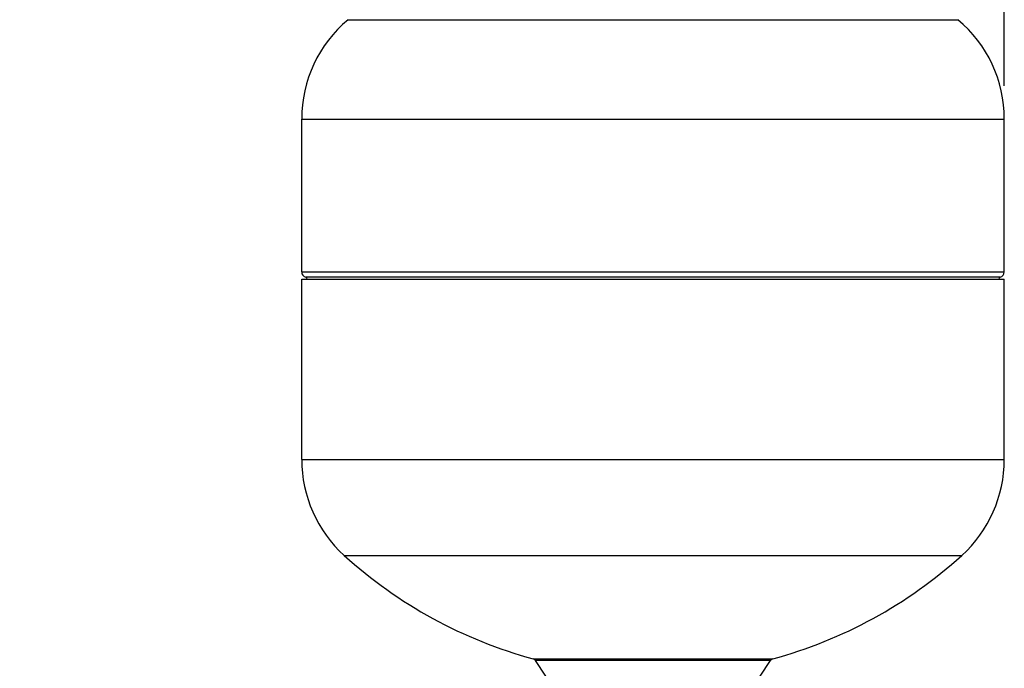
# Model space of a CAD drawing. Units: millimetres. Extents: x 4 to 416, y 4 to 293.
# Drawn here: x 270 to 300, y 91 to 111 of the extents above; entities that cross this region are included whole.
import ezdxf

# ---------------------------------------------------------------- set-up
doc = ezdxf.new("R2010")
doc.units = ezdxf.units.MM
doc.layers.add('SETHIGH', color=7, linetype='Continuous')
doc.styles.add('SLDTEXTSTYLE0', font='TXT', dxfattribs={"width": 0.75})
doc.dimstyles.new('SLDDIMSTYLE0', dxfattribs={"dimtxt": 3.5, "dimasz": 3.556, "dimexe": 0, "dimexo": 0.0625, "dimgap": 0.875, "dimtad": 1, "dimdec": 0, "dimlfac": 18, "dimrnd": 1e-09, "dimzin": 12, "dimdsep": 46, "dimtxsty": 'SLDTEXTSTYLE0', "dimsah": 1, "dimcen": 0.09, "dimadec": 0, "dimazin": 3, "dimtfac": 1, "dimtdec": 0, "dimtofl": 0, "dimtmove": 0, "dimatfit": 3, "dimfxl": 0, "dimfrac": 2, "dimtolj": 1, "dimtzin": 12, "dimarcsym": 0})

# ---------------------------------------------------------------- blocks, each defined once
blk = doc.blocks.new('_D_6')
at = {"layer": 'SETHIGH'}
for p, q in [((214.744, 81.314), (214.744, 155.62)), ((299.772, 108.938), (299.772, 155.62)), ((299.772, 154.62), (214.744, 154.62))]:
    blk.add_line(p, q, dxfattribs=at)
for points in [[(214.744, 154.62), (218.3, 154.239), (218.3, 155.001)], [(299.772, 154.62), (296.216, 155.001), (296.216, 154.239)]]:
    blk.add_solid(points, dxfattribs=at)
at = {"layer": 'SETHIGH', "insert": (250.073, 159.131), "char_height": 3.5, "attachment_point": 1, "style": 'SLDTEXTSTYLE0'}
blk.add_mtext('1531', dxfattribs=at)

msp = doc.modelspace()

# ---------------------------------------------------------------- linework, layer by layer
at = {"color": 7, "linetype": 'Continuous', "lineweight": 25}
for p, q in [((280.053, 110.92), (298.38, 110.92)), ((278.661, 107.938), (299.772, 107.938)), ((278.661, 103.348), (278.661, 107.938)), ((299.772, 103.348), (299.772, 107.938)), ((278.661, 103.348), (299.772, 103.348)), ((278.661, 103.133), (299.772, 103.133)), ((278.661, 97.716), (278.661, 103.133)), ((299.647, 103.187), (278.786, 103.187)), ((299.772, 97.716), (299.772, 103.133)), ((278.661, 97.716), (299.772, 97.716)), ((279.94, 94.833), (298.493, 94.833)), ((285.621, 91.727), (292.812, 91.727)), ((292.749, 91.681), (285.684, 91.681)), ((285.999, 91.209), (285.684, 91.681)), ((292.434, 91.209), (292.749, 91.681))]:
    msp.add_line(p, q, dxfattribs=at)
for centre, radius, start, end in [((282.55, 107.938), 3.889, 129.9445, 180), ((295.883, 107.938), 3.889, 0, 50.0555), ((278.828, 103.348), 0.167, 180, 255.5225), ((299.605, 103.348), 0.167, 284.4775, 0), ((278.772, 103.133), 0.0556, 0, 75.5225), ((299.661, 103.133), 0.0556, 104.4775, 180), ((282.55, 97.716), 3.889, 180, 227.855), ((295.883, 97.716), 3.889, 312.145, 0), ((289.26, 105.131), 13.889, 227.855, 254.8101), ((289.173, 105.131), 13.889, 285.1899, 312.145), ((285.592, 91.62), 0.111, 33.6901, 74.8101), ((292.841, 91.62), 0.111, 105.1899, 146.3099)]:
    msp.add_arc(centre, radius, start, end, dxfattribs=at)

# ---------------------------------------------------------------- dimensions: what is measured, and where the dimension line sits
at = {"layer": 'SETHIGH'}
dim = msp.add_linear_dim(base=(214.744319, 154.619682), p1=(299.772096, 107.938427), p2=(214.744319, 80.314121), dimstyle='SLDDIMSTYLE0', dxfattribs=at)
dim.commit()
dim.dimension.update_dxf_attribs({"geometry": '_D_6', "text_midpoint": (255.245367, 154.619682), "dimtype": 160})

doc.saveas('drawing.dxf')
